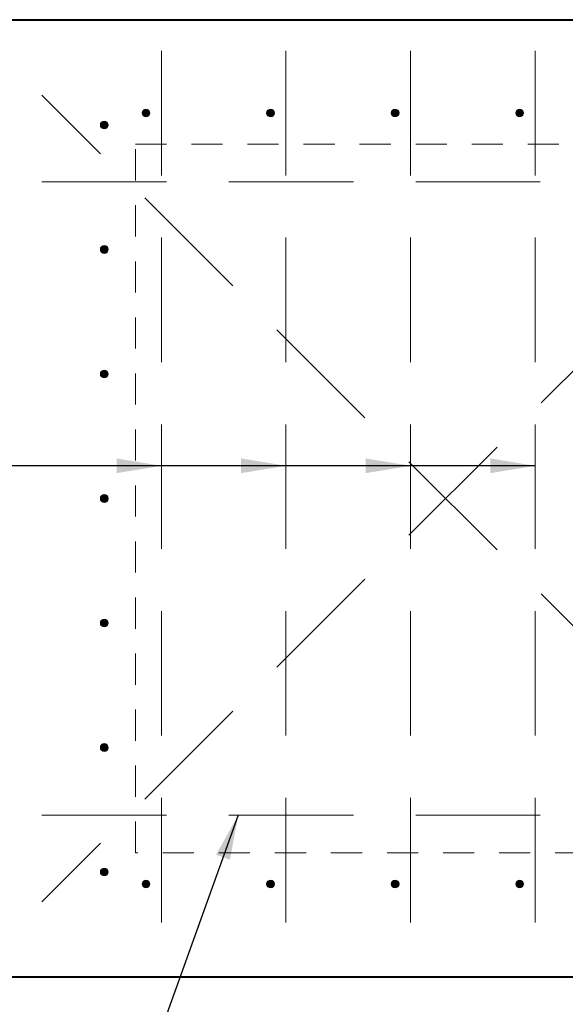
# Model space of a CAD drawing. Units: feet. Extents: x 0.2 to 36, y -0.4 to 32.7.
# Drawn here: x 6.1 to 8.3, y 14.6 to 18.6 of the extents above; entities that cross this region are included whole.
import ezdxf

# ---------------------------------------------------------------- set-up
doc = ezdxf.new("R2010")
doc.units = ezdxf.units.FT
doc.header["$MEASUREMENT"] = 0
doc.linetypes.add('DASHED', pattern=[0.75, 0.5, -0.25])
doc.linetypes.add('HIDDEN2', pattern=[0.1875, 0.125, -0.0625])
for name, color, linetype, lineweight in [('DT-Background', 253, 'Continuous', 15), ('DT-Primary', 7, 'Continuous', 40), ('DT-Secondary', 8, 'Continuous', 15), ('DT-Text', 5, 'Continuous', 25)]:
    doc.layers.add(name, color=color, linetype=linetype, lineweight=lineweight)
doc.styles.add('DT-NOTE', font='romans.shx', dxfattribs={"height": 0.12})
doc.dimstyles.get("Standard").update_dxf_attribs({"dimtxt": 0.18, "dimasz": 0.18, "dimexe": 0.18, "dimexo": 0.0625, "dimgap": 0.09, "dimtad": 1, "dimdec": 4, "dimzin": 0, "dimdsep": 46, "dimtxsty": 'DT-NOTE', "dimcen": 0.09, "dimadec": 0, "dimazin": 0, "dimtfac": 1, "dimtdec": 4, "dimtofl": 0, "dimtmove": 0, "dimatfit": 3, "dimfxl": 1, "dimtolj": 1, "dimtzin": 0, "dimarcsym": 0})

msp = doc.modelspace()

# ---------------------------------------------------------------- hatches: boundary and pattern name
at = {"layer": 'DT-Background'}
h = msp.add_hatch(color=256, dxfattribs=at)
edge = h.paths.add_edge_path()
edge.add_arc((6.6054, 18.22453), 0.01563, 0, 360)
h = msp.add_hatch(color=256, dxfattribs=at)
edge = h.paths.add_edge_path()
edge.add_arc((7.1054, 18.22453), 0.01563, 0, 360)
h = msp.add_hatch(color=256, dxfattribs=at)
edge = h.paths.add_edge_path()
edge.add_arc((7.6054, 18.22453), 0.01563, 0, 360)
h = msp.add_hatch(color=256, dxfattribs=at)
edge = h.paths.add_edge_path()
edge.add_arc((8.1054, 18.22453), 0.01563, 0, 360)
h = msp.add_hatch(color=256, dxfattribs=at)
edge = h.paths.add_edge_path()
edge.add_arc((6.43796, 18.17683), 0.01563, 0, 360)
h = msp.add_hatch(color=256, dxfattribs=at)
edge = h.paths.add_edge_path()
edge.add_arc((6.43796, 17.67683), 0.01563, 0, 360)
h = msp.add_hatch(color=256, dxfattribs=at)
edge = h.paths.add_edge_path()
edge.add_arc((6.43796, 17.17683), 0.01563, 0, 360)
h = msp.add_hatch(color=256, dxfattribs=at)
edge = h.paths.add_edge_path()
edge.add_arc((6.43796, 16.67683), 0.01563, 0, 360)
h = msp.add_hatch(color=256, dxfattribs=at)
edge = h.paths.add_edge_path()
edge.add_arc((6.43796, 16.17683), 0.01563, 0, 360)
h = msp.add_hatch(color=256, dxfattribs=at)
edge = h.paths.add_edge_path()
edge.add_arc((6.43796, 15.67683), 0.01563, 0, 360)
h = msp.add_hatch(color=256, dxfattribs=at)
edge = h.paths.add_edge_path()
edge.add_arc((6.43796, 15.17683), 0.01563, 0, 360)
h = msp.add_hatch(color=256, dxfattribs=at)
edge = h.paths.add_edge_path()
edge.add_arc((6.6054, 15.12912), 0.01563, 0, 360)
h = msp.add_hatch(color=256, dxfattribs=at)
edge = h.paths.add_edge_path()
edge.add_arc((7.1054, 15.12912), 0.01563, 0, 360)
h = msp.add_hatch(color=256, dxfattribs=at)
edge = h.paths.add_edge_path()
edge.add_arc((7.6054, 15.12912), 0.01563, 0, 360)
h = msp.add_hatch(color=256, dxfattribs=at)
edge = h.paths.add_edge_path()
edge.add_arc((8.1054, 15.12912), 0.01563, 0, 360)

# ---------------------------------------------------------------- linework, layer by layer
for centre in [(6.6054, 18.22453), (7.1054, 18.22453), (7.6054, 18.22453), (8.1054, 18.22453), (6.43796, 18.17683), (6.43796, 17.67683), (6.43796, 17.17683), (6.43796, 16.67683), (6.43796, 16.17683), (6.43796, 15.67683), (6.43796, 15.17683), (6.6054, 15.12912), (7.1054, 15.12912), (7.6054, 15.12912), (8.1054, 15.12912)]:
    msp.add_circle(centre, 0.01563, dxfattribs=at)
at = {"layer": 'DT-Primary'}
msp.add_lwpolyline([(6.06296, 18.59953), (13.14785, 18.59953), (13.14785, 14.75412), (6.06296, 14.75412)], close=True, dxfattribs=at)
at = {"layer": 'DT-Secondary', "linetype": 'DASHED'}
for p, q in [((9.6054, 18.47453), (6.18796, 15.05708)), ((6.66723, 18.47453), (6.66723, 14.87912)), ((7.16723, 18.47453), (7.16723, 14.87912)), ((7.66723, 18.47453), (7.66723, 14.87912)), ((8.16723, 18.47453), (8.16723, 14.87912)), ((9.6054, 14.87912), (6.18796, 18.29657)), ((6.18796, 17.948), (13.02285, 17.948)), ((6.18796, 15.40566), (13.02285, 15.40566))]:
    msp.add_line(p, q, dxfattribs=at)
at = {"layer": 'DT-Secondary', "linetype": 'HIDDEN2'}
msp.add_lwpolyline([(6.56296, 18.09953), (12.64785, 18.09953), (12.64785, 15.25412), (6.56296, 15.25412)], close=True, dxfattribs=at)

# ---------------------------------------------------------------- leaders
at = {"layer": 'DT-Text'}
for points in [[(6.66723, 16.80812), (5.86587, 16.80812)], [(7.16723, 16.80812), (6.66723, 16.80812)], [(7.66723, 16.80812), (7.16723, 16.80812)], [(8.16723, 16.80812), (7.66723, 16.80812)]]:
    msp.add_leader(points, dimstyle='Standard', override={"dimgap": 0.09, "dimtad": 0}, dxfattribs=at)
at = {"layer": 'DT-Text', "annotation_type": 0, "has_hookline": 1, "hookline_direction": 0, "text_width": 1.89143}
msp.add_leader([(6.97563, 15.40566), (6.13425, 13.06669), (6.38286, 13.06669)], dimstyle='Standard', override={"dimgap": 0.09, "dimtad": 0}, dxfattribs=at)

doc.saveas('drawing.dxf')
